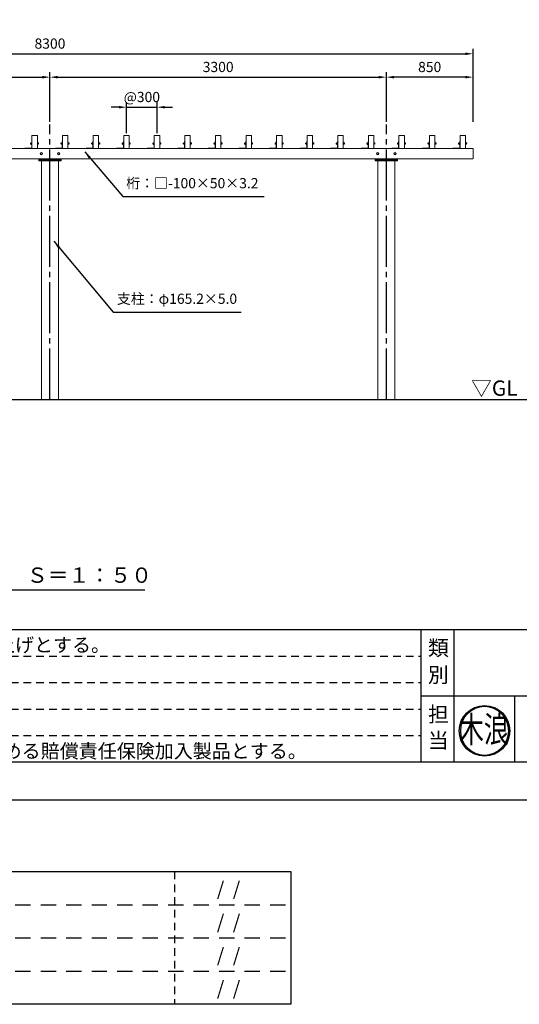
# Model space of a CAD drawing. Extents: x 0 to 21000, y -2002 to 14850.
# Drawn here: x 5642 to 10544, y -2002 to 7647 of the extents above; entities that cross this region are included whole.
import ezdxf
from ezdxf.enums import TextEntityAlignment as Align

# ---------------------------------------------------------------- set-up
doc = ezdxf.new("R2010")
doc.units = 0
doc.header["$LTSCALE"] = 50
doc.header["$MEASUREMENT"] = 0
for name, pattern in [('CENS', [13, 10, -1, 1, -1]), ('DIMENSION', [2e-15, 1e-15, 1e-15]), ('HIDS', [2.5, 1.5, -1])]:
    doc.linetypes.add(name, pattern=pattern)
doc.layers.get('0').update_dxf_attribs({"linetype": 'CONTINUOUS'})
doc.layers.get('DEFPOINTS').update_dxf_attribs({"linetype": 'CONTINUOUS'})
doc.layers.add('9図面文字', color=7, linetype='CONTINUOUS')
doc.layers.add('9図面枠', color=5, linetype='CONTINUOUS')
doc.layers.add('ASKPAPERSIZE', color=7, linetype='CONTINUOUS', plot=False)
doc.layers.add('非表示破線', color=7, linetype='CONTINUOUS', plot=False)
doc.styles.add('STD', font='TXT', dxfattribs={"bigfont": 'BIGFONT'})
doc.styles.add('STYLE1', font='txt')
doc.styles.add('USR5', font='TXT.shx', dxfattribs={"bigfont": 'BIGFONT.shx'})
doc.styles.add('ｽﾀｲﾙ1', font='HGGyoshotai.ttf')
doc.dimstyles.new('ASKSTANDARD', dxfattribs={"dimscale": 20, "dimtxt": 2, "dimasz": 1.5, "dimexe": 1, "dimexo": 1, "dimgap": 1, "dimtad": 0, "dimdec": 1, "dimdsep": 46, "dimtxsty": 'STD', "dimcen": 0, "dimclrd": 3, "dimclre": 3, "dimclrt": 3, "dimadec": 0, "dimazin": 0, "dimtfac": 0.7, "dimtdec": 1, "dimtix": 1, "dimtmove": 0, "dimatfit": 3, "dimfxl": 0, "dimtvp": 1, "dimtolj": 1, "dimtzin": 0, "dimarcsym": 0})

# ---------------------------------------------------------------- blocks, each defined once
blk = doc.blocks.new('kinami')
h = blk.add_hatch(color=7)
edge = h.paths.add_edge_path()
edge.add_ellipse((-185.2, 245.2), major_axis=(-140.2, 140.2), ratio=1, start_angle=45, end_angle=225)
edge.add_ellipse((-185.2, 245.2), major_axis=(140.2, 140.2), ratio=1, start_angle=315, end_angle=495)
edge = h.paths.add_edge_path(flags=16)
edge.add_ellipse((-185.2, 245.2), major_axis=(134.2, 134.2), ratio=1, start_angle=135, end_angle=315, ccw=False)
edge.add_ellipse((-185.2, 245.2), major_axis=(134.2, 134.2), ratio=1, start_angle=-45, end_angle=135, ccw=False)
h.paths.add_polyline_path([(-289.3, 34.9), (-73.9, 34.9), (-73.9, 224.7), (-289.3, 224.7)], flags=9)
h.paths.add_polyline_path([(-433.5, 113.9), (-45.7, 113.9), (-45.7, 469.6), (-433.5, 469.6)], flags=9)
at = {"layer": '9図面文字', "color": 7, "linetype": 'Continuous'}
for major_axis, start_param, end_param in [((0.1, 198.3), -1.570516669125082, 4.712668638054504), ((0.6, 189.7), -1.567641, 4.715544)]:
    blk.add_ellipse((-185.2, 245.2), major_axis=major_axis, ratio=1, start_param=start_param, end_param=end_param, dxfattribs=at)
at = {"color": 7, "style": 'ｽﾀｲﾙ1', "width": 0.7}
blk.add_text('木浪', height=203.86, dxfattribs=at).set_placement((-385.1, 154.8))
blk = doc.blocks.new('*D58')
at = {"color": 3, "linetype": 'DIMENSION', "lineweight": -2}
for p, q in [((6615.7, 6789.9), (6540.7, 6789.9)), ((6690.7, 6534), (6690.7, 6839.9)), ((6690.7, 6789.9), (6990.7, 6789.9)), ((6990.7, 6534), (6990.7, 6839.9)), ((7065.7, 6789.9), (7140.7, 6789.9))]:
    blk.add_line(p, q, dxfattribs=at)
at = {"color": 3, "linetype": 'DIMENSION'}
for points in [[(6615.7, 6802.4), (6615.7, 6777.4), (6690.7, 6789.9)], [(7065.7, 6802.4), (7065.7, 6777.4), (6990.7, 6789.9)]]:
    blk.add_solid(points, dxfattribs=at)
at = {"layer": 'DEFPOINTS', "color": 0, "linetype": 'DIMENSION'}
for p in [(6990.7, 6789.9), (6690.7, 6484), (6990.7, 6484)]:
    blk.add_point(p, dxfattribs=at)
at = {"color": 3, "linetype": 'DIMENSION', "insert": (6840.7, 6889.9), "char_height": 100, "attachment_point": 5, "style": 'STD'}
blk.add_mtext('\\A1;@300', dxfattribs=at)
blk = doc.blocks.new('*D78')
at = {"color": 3, "linetype": 'DIMENSION', "lineweight": -2}
for p, q in [((1789.2, 6939.7), (1789.2, 7363.3)), ((10089.2, 6645.3), (10089.2, 7363.3)), ((1864.2, 7313.3), (10014.2, 7313.3))]:
    blk.add_line(p, q, dxfattribs=at)
at = {"color": 3, "linetype": 'DIMENSION'}
for points in [[(1864.2, 7325.8), (1864.2, 7300.8), (1789.2, 7313.3)], [(10014.2, 7325.8), (10014.2, 7300.8), (10089.2, 7313.3)]]:
    blk.add_solid(points, dxfattribs=at)
at = {"layer": 'DEFPOINTS', "color": 0, "linetype": 'DIMENSION'}
for p in [(10089.2, 7313.3), (1789.2, 6889.7), (10089.2, 6595.3)]:
    blk.add_point(p, dxfattribs=at)
at = {"color": 3, "linetype": 'DIMENSION', "insert": (5939.2, 7413.3), "char_height": 100, "attachment_point": 5, "style": 'STD'}
blk.add_mtext('\\A1;8300', dxfattribs=at)
blk = doc.blocks.new('*D79')
at = {"color": 3, "linetype": 'DIMENSION', "lineweight": -2}
for p, q in [((9239.2, 6645.3), (9239.2, 7134.1)), ((10014.2, 7084.1), (9314.2, 7084.1)), ((10089.2, 6645.3), (10089.2, 7134.1))]:
    blk.add_line(p, q, dxfattribs=at)
at = {"color": 3, "linetype": 'DIMENSION'}
for points in [[(9314.2, 7096.6), (9314.2, 7071.6), (9239.2, 7084.1)], [(10014.2, 7096.6), (10014.2, 7071.6), (10089.2, 7084.1)]]:
    blk.add_solid(points, dxfattribs=at)
at = {"layer": 'DEFPOINTS', "color": 0, "linetype": 'DIMENSION'}
for p in [(9239.2, 7084.1), (9239.2, 6595.3), (10089.2, 6595.3)]:
    blk.add_point(p, dxfattribs=at)
at = {"color": 3, "linetype": 'DIMENSION', "insert": (9664.2, 7184.1), "char_height": 100, "attachment_point": 5, "style": 'STD'}
blk.add_mtext('\\A1;850', dxfattribs=at)
blk = doc.blocks.new('*D80')
at = {"color": 3, "linetype": 'DIMENSION', "lineweight": -2}
for p, q in [((2639.2, 6645.3), (2639.2, 7134.1)), ((2714.2, 7084.1), (5864.2, 7084.1)), ((5939.2, 6645.3), (5939.2, 7134.1))]:
    blk.add_line(p, q, dxfattribs=at)
at = {"color": 3, "linetype": 'DIMENSION'}
for points in [[(2714.2, 7096.6), (2714.2, 7071.6), (2639.2, 7084.1)], [(5864.2, 7096.6), (5864.2, 7071.6), (5939.2, 7084.1)]]:
    blk.add_solid(points, dxfattribs=at)
at = {"layer": 'DEFPOINTS', "color": 0, "linetype": 'DIMENSION'}
for p in [(5939.2, 7084.1), (2639.2, 6595.3), (5939.2, 6595.3)]:
    blk.add_point(p, dxfattribs=at)
at = {"color": 3, "linetype": 'DIMENSION', "insert": (4289.2, 7184.1), "char_height": 100, "attachment_point": 5, "style": 'STD'}
blk.add_mtext('\\A1;3300', dxfattribs=at)
blk = doc.blocks.new('N1_07')
at = {"color": 7, "linetype": 'Continuous'}
for p, q in [((-6.5, 6.5), (-7.5, 5.9)), ((-7.5, 5.9), (-7.5, 0)), ((-6.5, 6.5), (0, 6.5)), ((-3.8, 5.9), (-3.8, 0)), ((6.5, 6.5), (0, 6.5)), ((3.8, 5.9), (3.8, 0)), ((6.5, 6.5), (7.5, 5.9)), ((7.5, 5.9), (7.5, 0)), ((7.5, 0), (-7.5, 0))]:
    blk.add_line(p, q, dxfattribs=at)
at = {"color": 1, "linetype": 'CENS'}
blk.add_line((0, 7.3), (0, -1.7), dxfattribs=at)
at = {"color": 7, "linetype": 'Continuous'}
blk.add_lwpolyline([(3.8, 5.9, 0.03839), (1.9, 6.4, 0.03839), (0, 6.5, 0.03839), (-1.9, 6.4, 0.03839), (-3.8, 5.9)], format="xyb", dxfattribs=at)
for centre, start, end in [((-6.5, -0.3), 66.13504, 89.99989), ((6.5, -0.3), 90.00011, 113.86496)]:
    blk.add_arc(centre, 6.79, start, end, dxfattribs=at)
blk = doc.blocks.new('*D88')
at = {"color": 3, "linetype": 'DIMENSION', "lineweight": -2}
for p, q in [((5939.2, 6939.7), (5939.2, 7134.1)), ((6014.2, 7084.1), (9164.2, 7084.1)), ((9239.2, 6939.7), (9239.2, 7134.1))]:
    blk.add_line(p, q, dxfattribs=at)
at = {"color": 3, "linetype": 'DIMENSION'}
for points in [[(6014.2, 7096.6), (6014.2, 7071.6), (5939.2, 7084.1)], [(9164.2, 7096.6), (9164.2, 7071.6), (9239.2, 7084.1)]]:
    blk.add_solid(points, dxfattribs=at)
at = {"layer": 'DEFPOINTS', "color": 0, "linetype": 'DIMENSION'}
for p in [(9239.2, 7084.1), (5939.2, 6889.7), (9239.2, 6889.7)]:
    blk.add_point(p, dxfattribs=at)
at = {"color": 3, "linetype": 'DIMENSION', "lineweight": -3, "insert": (7589.2, 7184.1), "char_height": 100, "attachment_point": 5, "style": 'STD'}
blk.add_mtext('\\A1;3300', dxfattribs=at)

msp = doc.modelspace()

# ---------------------------------------------------------------- linework, layer by layer
at = {"color": 1, "linetype": 'CENS'}
for p, q in [((5939.21, 3924.96), (5939.21, 6619.32)), ((9239.21, 3924.96), (9239.21, 6619.32))]:
    msp.add_line(p, q, dxfattribs=at)
at = {"color": 7, "linetype": 'Continuous', "lineweight": 15}
for p, q in [((5762.71, 6386.67), (5762.71, 6508.96)), ((5765.71, 6511.96), (5812.71, 6511.96)), ((5815.71, 6386.96), (5815.71, 6508.96)), ((6062.71, 6386.67), (6062.71, 6508.96)), ((6062.71, 6386.67), (6062.71, 6508.96)), ((6065.71, 6511.96), (6112.71, 6511.96)), ((6065.71, 6511.96), (6112.71, 6511.96)), ((6115.71, 6386.96), (6115.71, 6508.96)), ((6115.71, 6386.96), (6115.71, 6508.96)), ((6362.71, 6386.67), (6362.71, 6508.96)), ((6365.71, 6511.96), (6412.71, 6511.96)), ((6415.71, 6386.96), (6415.71, 6508.96)), ((6662.71, 6386.67), (6662.71, 6508.96)), ((6665.71, 6511.96), (6712.71, 6511.96)), ((6715.71, 6386.96), (6715.71, 6508.96)), ((6962.71, 6386.67), (6962.71, 6508.96)), ((6965.71, 6511.96), (7012.71, 6511.96)), ((7015.71, 6386.96), (7015.71, 6508.96)), ((7262.71, 6386.67), (7262.71, 6508.96)), ((7265.71, 6511.96), (7312.71, 6511.96)), ((7315.71, 6386.96), (7315.71, 6508.96)), ((7562.71, 6386.67), (7562.71, 6508.96)), ((7565.71, 6511.96), (7612.71, 6511.96)), ((7615.71, 6386.96), (7615.71, 6508.96)), ((7862.71, 6386.67), (7862.71, 6508.96)), ((7865.71, 6511.96), (7912.71, 6511.96)), ((7915.71, 6386.96), (7915.71, 6508.96)), ((8162.71, 6386.67), (8162.71, 6508.96)), ((8165.71, 6511.96), (8212.71, 6511.96)), ((8215.71, 6386.96), (8215.71, 6508.96)), ((8462.71, 6386.67), (8462.71, 6508.96)), ((8465.71, 6511.96), (8512.71, 6511.96)), ((8515.71, 6386.96), (8515.71, 6508.96)), ((8762.71, 6386.67), (8762.71, 6508.96)), ((8765.71, 6511.96), (8812.71, 6511.96)), ((8815.71, 6386.96), (8815.71, 6508.96)), ((9062.71, 6386.67), (9062.71, 6508.96)), ((9065.71, 6511.96), (9112.71, 6511.96)), ((9115.71, 6386.96), (9115.71, 6508.96)), ((9362.71, 6386.67), (9362.71, 6508.96)), ((9365.71, 6511.96), (9412.71, 6511.96)), ((9415.71, 6386.96), (9415.71, 6508.96)), ((9662.71, 6386.67), (9662.71, 6508.96)), ((9665.71, 6511.96), (9712.71, 6511.96)), ((9715.71, 6386.96), (9715.71, 6508.96)), ((9962.71, 6386.67), (9962.71, 6508.96)), ((9965.71, 6511.96), (10012.71, 6511.96)), ((10015.71, 6386.96), (10015.71, 6508.96)), ((10089.21, 6383.96), (1789.21, 6383.96)), ((5692.71, 6383.96), (5692.71, 6386.96)), ((5757.71, 6386.96), (5692.71, 6386.96)), ((5747.31, 6437.66), (5748.08, 6438.43)), ((5747.31, 6437.66), (5747.31, 6431.2)), ((5748.08, 6430.43), (5747.31, 6431.2)), ((5748.08, 6438.43), (5751.61, 6438.43)), ((5748.08, 6430.43), (5748.08, 6438.43)), ((5751.61, 6430.43), (5748.08, 6430.43)), ((5758.11, 6442.18), (5759.71, 6442.18)), ((5758.11, 6426.68), (5758.11, 6442.18)), ((5758.11, 6441.36), (5758.11, 6441.37)), ((5758.11, 6428.48), (5758.11, 6428.49)), ((5759.71, 6426.68), (5758.11, 6426.68)), ((5759.71, 6453.96), (5762.71, 6453.96)), ((5759.71, 6453.96), (5759.71, 6388.96)), ((5815.71, 6442.18), (5817.31, 6442.18)), ((5817.31, 6426.68), (5815.71, 6426.68)), ((5817.31, 6426.68), (5817.31, 6442.18)), ((5817.31, 6436.33), (5817.31, 6429.09)), ((5992.71, 6383.96), (5992.71, 6386.96)), ((6057.71, 6386.96), (5992.71, 6386.96)), ((5992.71, 6383.96), (5992.71, 6386.96)), ((6057.71, 6386.96), (5992.71, 6386.96)), ((6047.31, 6437.66), (6048.08, 6438.43)), ((6047.31, 6437.66), (6048.08, 6438.43)), ((6047.31, 6437.66), (6047.31, 6431.2)), ((6047.31, 6437.66), (6047.31, 6431.2)), ((6048.08, 6430.43), (6047.31, 6431.2)), ((6048.08, 6430.43), (6047.31, 6431.2)), ((6048.08, 6438.43), (6051.61, 6438.43)), ((6048.08, 6430.43), (6048.08, 6438.43)), ((6048.08, 6438.43), (6051.61, 6438.43)), ((6048.08, 6430.43), (6048.08, 6438.43)), ((6051.61, 6430.43), (6048.08, 6430.43)), ((6051.61, 6430.43), (6048.08, 6430.43)), ((6058.11, 6442.18), (6059.71, 6442.18)), ((6058.11, 6426.68), (6058.11, 6442.18)), ((6058.11, 6442.18), (6059.71, 6442.18)), ((6058.11, 6426.68), (6058.11, 6442.18)), ((6058.11, 6441.36), (6058.11, 6441.37)), ((6058.11, 6441.36), (6058.11, 6441.37)), ((6058.11, 6428.48), (6058.11, 6428.49)), ((6058.11, 6428.48), (6058.11, 6428.49)), ((6059.71, 6426.68), (6058.11, 6426.68)), ((6059.71, 6426.68), (6058.11, 6426.68)), ((6059.71, 6453.96), (6062.71, 6453.96)), ((6059.71, 6453.96), (6059.71, 6388.96)), ((6059.71, 6453.96), (6062.71, 6453.96)), ((6059.71, 6453.96), (6059.71, 6388.96)), ((6115.71, 6442.18), (6117.31, 6442.18)), ((6115.71, 6442.18), (6117.31, 6442.18)), ((6117.31, 6426.68), (6115.71, 6426.68)), ((6117.31, 6426.68), (6115.71, 6426.68)), ((6117.31, 6426.68), (6117.31, 6442.18)), ((6117.31, 6426.68), (6117.31, 6442.18)), ((6117.31, 6436.33), (6117.31, 6429.09)), ((6117.31, 6436.33), (6117.31, 6429.09)), ((6292.71, 6383.96), (6292.71, 6386.96)), ((6357.71, 6386.96), (6292.71, 6386.96)), ((6347.31, 6437.66), (6348.08, 6438.43)), ((6347.31, 6437.66), (6347.31, 6431.2)), ((6348.08, 6430.43), (6347.31, 6431.2)), ((6348.08, 6438.43), (6351.61, 6438.43)), ((6348.08, 6430.43), (6348.08, 6438.43)), ((6351.61, 6430.43), (6348.08, 6430.43)), ((6358.11, 6442.18), (6359.71, 6442.18)), ((6358.11, 6426.68), (6358.11, 6442.18)), ((6358.11, 6441.36), (6358.11, 6441.37)), ((6358.11, 6428.48), (6358.11, 6428.49)), ((6359.71, 6426.68), (6358.11, 6426.68)), ((6359.71, 6453.96), (6362.71, 6453.96)), ((6359.71, 6453.96), (6359.71, 6388.96)), ((6415.71, 6442.18), (6417.31, 6442.18)), ((6417.31, 6426.68), (6415.71, 6426.68)), ((6417.31, 6426.68), (6417.31, 6442.18)), ((6417.31, 6436.33), (6417.31, 6429.09)), ((6592.71, 6383.96), (6592.71, 6386.96)), ((6657.71, 6386.96), (6592.71, 6386.96)), ((6647.31, 6437.66), (6648.08, 6438.43)), ((6647.31, 6437.66), (6647.31, 6431.2)), ((6648.08, 6430.43), (6647.31, 6431.2)), ((6648.08, 6438.43), (6651.61, 6438.43)), ((6648.08, 6430.43), (6648.08, 6438.43)), ((6651.61, 6430.43), (6648.08, 6430.43)), ((6658.11, 6442.18), (6659.71, 6442.18)), ((6658.11, 6426.68), (6658.11, 6442.18)), ((6658.11, 6441.36), (6658.11, 6441.37)), ((6658.11, 6428.48), (6658.11, 6428.49)), ((6659.71, 6426.68), (6658.11, 6426.68)), ((6659.71, 6453.96), (6662.71, 6453.96)), ((6659.71, 6453.96), (6659.71, 6388.96)), ((6715.71, 6442.18), (6717.31, 6442.18)), ((6717.31, 6426.68), (6715.71, 6426.68)), ((6717.31, 6426.68), (6717.31, 6442.18)), ((6717.31, 6436.33), (6717.31, 6429.09)), ((6892.71, 6383.96), (6892.71, 6386.96)), ((6957.71, 6386.96), (6892.71, 6386.96)), ((6947.31, 6437.66), (6948.08, 6438.43)), ((6947.31, 6437.66), (6947.31, 6431.2)), ((6948.08, 6430.43), (6947.31, 6431.2)), ((6948.08, 6438.43), (6951.61, 6438.43)), ((6948.08, 6430.43), (6948.08, 6438.43)), ((6951.61, 6430.43), (6948.08, 6430.43)), ((6958.11, 6442.18), (6959.71, 6442.18)), ((6958.11, 6426.68), (6958.11, 6442.18)), ((6958.11, 6441.36), (6958.11, 6441.37)), ((6958.11, 6428.48), (6958.11, 6428.49)), ((6959.71, 6426.68), (6958.11, 6426.68)), ((6959.71, 6453.96), (6962.71, 6453.96)), ((6959.71, 6453.96), (6959.71, 6388.96)), ((7015.71, 6442.18), (7017.31, 6442.18)), ((7017.31, 6426.68), (7015.71, 6426.68)), ((7017.31, 6426.68), (7017.31, 6442.18)), ((7017.31, 6436.33), (7017.31, 6429.09)), ((7192.71, 6383.96), (7192.71, 6386.96)), ((7257.71, 6386.96), (7192.71, 6386.96)), ((7247.31, 6437.66), (7248.08, 6438.43)), ((7247.31, 6437.66), (7247.31, 6431.2)), ((7248.08, 6430.43), (7247.31, 6431.2)), ((7248.08, 6438.43), (7251.61, 6438.43)), ((7248.08, 6430.43), (7248.08, 6438.43)), ((7251.61, 6430.43), (7248.08, 6430.43)), ((7258.11, 6442.18), (7259.71, 6442.18)), ((7258.11, 6426.68), (7258.11, 6442.18)), ((7258.11, 6441.36), (7258.11, 6441.37)), ((7258.11, 6428.48), (7258.11, 6428.49)), ((7259.71, 6426.68), (7258.11, 6426.68)), ((7259.71, 6453.96), (7262.71, 6453.96)), ((7259.71, 6453.96), (7259.71, 6388.96)), ((7315.71, 6442.18), (7317.31, 6442.18)), ((7317.31, 6426.68), (7315.71, 6426.68)), ((7317.31, 6426.68), (7317.31, 6442.18)), ((7317.31, 6436.33), (7317.31, 6429.09)), ((7492.71, 6383.96), (7492.71, 6386.96)), ((7557.71, 6386.96), (7492.71, 6386.96)), ((7547.31, 6437.66), (7548.08, 6438.43)), ((7547.31, 6437.66), (7547.31, 6431.2)), ((7548.08, 6430.43), (7547.31, 6431.2)), ((7548.08, 6438.43), (7551.61, 6438.43)), ((7548.08, 6430.43), (7548.08, 6438.43)), ((7551.61, 6430.43), (7548.08, 6430.43)), ((7558.11, 6442.18), (7559.71, 6442.18)), ((7558.11, 6426.68), (7558.11, 6442.18)), ((7558.11, 6441.36), (7558.11, 6441.37)), ((7558.11, 6428.48), (7558.11, 6428.49)), ((7559.71, 6426.68), (7558.11, 6426.68)), ((7559.71, 6453.96), (7562.71, 6453.96)), ((7559.71, 6453.96), (7559.71, 6388.96)), ((7615.71, 6442.18), (7617.31, 6442.18)), ((7617.31, 6426.68), (7615.71, 6426.68)), ((7617.31, 6426.68), (7617.31, 6442.18)), ((7617.31, 6436.33), (7617.31, 6429.09)), ((7792.71, 6383.96), (7792.71, 6386.96)), ((7857.71, 6386.96), (7792.71, 6386.96)), ((7847.31, 6437.66), (7848.08, 6438.43)), ((7847.31, 6437.66), (7847.31, 6431.2)), ((7848.08, 6430.43), (7847.31, 6431.2)), ((7848.08, 6438.43), (7851.61, 6438.43)), ((7848.08, 6430.43), (7848.08, 6438.43)), ((7851.61, 6430.43), (7848.08, 6430.43)), ((7858.11, 6442.18), (7859.71, 6442.18)), ((7858.11, 6426.68), (7858.11, 6442.18)), ((7858.11, 6441.36), (7858.11, 6441.37)), ((7858.11, 6428.48), (7858.11, 6428.49)), ((7859.71, 6426.68), (7858.11, 6426.68)), ((7859.71, 6453.96), (7862.71, 6453.96)), ((7859.71, 6453.96), (7859.71, 6388.96)), ((7915.71, 6442.18), (7917.31, 6442.18)), ((7917.31, 6426.68), (7915.71, 6426.68)), ((7917.31, 6426.68), (7917.31, 6442.18)), ((7917.31, 6436.33), (7917.31, 6429.09)), ((8092.71, 6383.96), (8092.71, 6386.96)), ((8157.71, 6386.96), (8092.71, 6386.96)), ((8147.31, 6437.66), (8148.08, 6438.43)), ((8147.31, 6437.66), (8147.31, 6431.2)), ((8148.08, 6430.43), (8147.31, 6431.2)), ((8148.08, 6438.43), (8151.61, 6438.43)), ((8148.08, 6430.43), (8148.08, 6438.43)), ((8151.61, 6430.43), (8148.08, 6430.43)), ((8158.11, 6442.18), (8159.71, 6442.18)), ((8158.11, 6426.68), (8158.11, 6442.18)), ((8158.11, 6441.36), (8158.11, 6441.37)), ((8158.11, 6428.48), (8158.11, 6428.49)), ((8159.71, 6426.68), (8158.11, 6426.68)), ((8159.71, 6453.96), (8162.71, 6453.96)), ((8159.71, 6453.96), (8159.71, 6388.96)), ((8215.71, 6442.18), (8217.31, 6442.18)), ((8217.31, 6426.68), (8215.71, 6426.68)), ((8217.31, 6426.68), (8217.31, 6442.18)), ((8217.31, 6436.33), (8217.31, 6429.09)), ((8392.71, 6383.96), (8392.71, 6386.96)), ((8457.71, 6386.96), (8392.71, 6386.96)), ((8447.31, 6437.66), (8448.08, 6438.43)), ((8447.31, 6437.66), (8447.31, 6431.2)), ((8448.08, 6430.43), (8447.31, 6431.2)), ((8448.08, 6438.43), (8451.61, 6438.43)), ((8448.08, 6430.43), (8448.08, 6438.43)), ((8451.61, 6430.43), (8448.08, 6430.43)), ((8458.11, 6442.18), (8459.71, 6442.18)), ((8458.11, 6426.68), (8458.11, 6442.18)), ((8458.11, 6441.36), (8458.11, 6441.37)), ((8458.11, 6428.48), (8458.11, 6428.49)), ((8459.71, 6426.68), (8458.11, 6426.68)), ((8459.71, 6453.96), (8462.71, 6453.96)), ((8459.71, 6453.96), (8459.71, 6388.96)), ((8515.71, 6442.18), (8517.31, 6442.18)), ((8517.31, 6426.68), (8515.71, 6426.68)), ((8517.31, 6426.68), (8517.31, 6442.18)), ((8517.31, 6436.33), (8517.31, 6429.09)), ((8692.71, 6383.96), (8692.71, 6386.96)), ((8757.71, 6386.96), (8692.71, 6386.96)), ((8747.31, 6437.66), (8748.08, 6438.43)), ((8747.31, 6437.66), (8747.31, 6431.2)), ((8748.08, 6430.43), (8747.31, 6431.2)), ((8748.08, 6438.43), (8751.61, 6438.43)), ((8748.08, 6430.43), (8748.08, 6438.43)), ((8751.61, 6430.43), (8748.08, 6430.43)), ((8758.11, 6442.18), (8759.71, 6442.18)), ((8758.11, 6426.68), (8758.11, 6442.18)), ((8758.11, 6441.36), (8758.11, 6441.37)), ((8758.11, 6428.48), (8758.11, 6428.49)), ((8759.71, 6426.68), (8758.11, 6426.68)), ((8759.71, 6453.96), (8762.71, 6453.96)), ((8759.71, 6453.96), (8759.71, 6388.96)), ((8815.71, 6442.18), (8817.31, 6442.18)), ((8817.31, 6426.68), (8815.71, 6426.68)), ((8817.31, 6426.68), (8817.31, 6442.18)), ((8817.31, 6436.33), (8817.31, 6429.09)), ((8992.71, 6383.96), (8992.71, 6386.96)), ((9057.71, 6386.96), (8992.71, 6386.96)), ((9047.31, 6437.66), (9048.08, 6438.43)), ((9047.31, 6437.66), (9047.31, 6431.2)), ((9048.08, 6430.43), (9047.31, 6431.2)), ((9048.08, 6438.43), (9051.61, 6438.43)), ((9048.08, 6430.43), (9048.08, 6438.43)), ((9051.61, 6430.43), (9048.08, 6430.43)), ((9058.11, 6442.18), (9059.71, 6442.18)), ((9058.11, 6426.68), (9058.11, 6442.18)), ((9058.11, 6441.36), (9058.11, 6441.37)), ((9058.11, 6428.48), (9058.11, 6428.49)), ((9059.71, 6426.68), (9058.11, 6426.68)), ((9059.71, 6453.96), (9062.71, 6453.96)), ((9059.71, 6453.96), (9059.71, 6388.96)), ((9115.71, 6442.18), (9117.31, 6442.18)), ((9117.31, 6426.68), (9115.71, 6426.68)), ((9117.31, 6426.68), (9117.31, 6442.18)), ((9117.31, 6436.33), (9117.31, 6429.09)), ((9292.71, 6383.96), (9292.71, 6386.96)), ((9357.71, 6386.96), (9292.71, 6386.96)), ((9347.31, 6437.66), (9348.08, 6438.43)), ((9347.31, 6437.66), (9347.31, 6431.2)), ((9348.08, 6430.43), (9347.31, 6431.2)), ((9348.08, 6438.43), (9351.61, 6438.43)), ((9348.08, 6430.43), (9348.08, 6438.43)), ((9351.61, 6430.43), (9348.08, 6430.43)), ((9358.11, 6442.18), (9359.71, 6442.18)), ((9358.11, 6426.68), (9358.11, 6442.18)), ((9358.11, 6441.36), (9358.11, 6441.37)), ((9358.11, 6428.48), (9358.11, 6428.49)), ((9359.71, 6426.68), (9358.11, 6426.68)), ((9359.71, 6453.96), (9362.71, 6453.96)), ((9359.71, 6453.96), (9359.71, 6388.96)), ((9415.71, 6442.18), (9417.31, 6442.18)), ((9417.31, 6426.68), (9415.71, 6426.68)), ((9417.31, 6426.68), (9417.31, 6442.18)), ((9417.31, 6436.33), (9417.31, 6429.09)), ((9592.71, 6383.96), (9592.71, 6386.96)), ((9657.71, 6386.96), (9592.71, 6386.96)), ((9647.31, 6437.66), (9648.08, 6438.43)), ((9647.31, 6437.66), (9647.31, 6431.2)), ((9648.08, 6430.43), (9647.31, 6431.2)), ((9648.08, 6438.43), (9651.61, 6438.43)), ((9648.08, 6430.43), (9648.08, 6438.43)), ((9651.61, 6430.43), (9648.08, 6430.43)), ((9658.11, 6442.18), (9659.71, 6442.18)), ((9658.11, 6426.68), (9658.11, 6442.18)), ((9658.11, 6441.36), (9658.11, 6441.37)), ((9658.11, 6428.48), (9658.11, 6428.49)), ((9659.71, 6426.68), (9658.11, 6426.68)), ((9659.71, 6453.96), (9662.71, 6453.96)), ((9659.71, 6453.96), (9659.71, 6388.96)), ((9715.71, 6442.18), (9717.31, 6442.18)), ((9717.31, 6426.68), (9715.71, 6426.68)), ((9717.31, 6426.68), (9717.31, 6442.18)), ((9717.31, 6436.33), (9717.31, 6429.09)), ((9892.71, 6383.96), (9892.71, 6386.96)), ((9957.71, 6386.96), (9892.71, 6386.96)), ((9947.31, 6437.66), (9948.08, 6438.43)), ((9947.31, 6437.66), (9947.31, 6431.2)), ((9948.08, 6430.43), (9947.31, 6431.2)), ((9948.08, 6438.43), (9951.61, 6438.43)), ((9948.08, 6430.43), (9948.08, 6438.43)), ((9951.61, 6430.43), (9948.08, 6430.43)), ((9958.11, 6442.18), (9959.71, 6442.18)), ((9958.11, 6426.68), (9958.11, 6442.18)), ((9958.11, 6441.36), (9958.11, 6441.37)), ((9958.11, 6428.48), (9958.11, 6428.49)), ((9959.71, 6426.68), (9958.11, 6426.68)), ((9959.71, 6453.96), (9962.71, 6453.96)), ((9959.71, 6453.96), (9959.71, 6388.96)), ((10015.71, 6442.18), (10017.31, 6442.18)), ((10017.31, 6426.68), (10015.71, 6426.68)), ((10017.31, 6426.68), (10017.31, 6442.18)), ((10017.31, 6436.33), (10017.31, 6429.09)), ((10089.21, 6283.97), (10089.21, 6383.96)), ((10087.71, 6283.97), (1789.21, 6283.97)), ((5829.21, 6283.97), (5829.21, 6262.96)), ((5829.21, 6274.96), (6049.21, 6274.96)), ((6049.21, 6283.97), (6049.21, 6262.96)), ((9129.21, 6283.97), (9129.21, 6262.96)), ((9129.21, 6274.96), (9349.21, 6274.96)), ((9349.21, 6283.97), (9349.21, 6262.96)), ((5829.21, 6262.96), (6049.21, 6262.96)), ((5856.61, 6262.96), (5856.61, 3924.96)), ((6021.81, 3924.96), (6021.81, 6262.96)), ((9129.21, 6262.96), (9349.21, 6262.96)), ((9156.61, 6262.96), (9156.61, 3924.96)), ((9321.81, 3924.96), (9321.81, 6262.96))]:
    msp.add_line(p, q, dxfattribs=at)
at = {"color": 7, "linetype": 'Continuous'}
for p, q in [((5849.21, 6283.97), (5849.21, 6262.96)), ((6029.21, 6283.97), (6029.21, 6262.96)), ((9149.21, 6283.97), (9149.21, 6262.96)), ((9329.21, 6283.97), (9329.21, 6262.96)), ((2721.81, 3924.96), (10690.68, 3924.96)), ((5856.61, 3924.96), (5856.61, 3924.96)), ((5010.05, 2059.8), (6868.37, 2059.8))]:
    msp.add_line(p, q, dxfattribs=at)
at = {"color": 7, "linetype": 'Continuous', "lineweight": 15}
for centre in [(5854.21, 6333.96), (6024.21, 6333.96), (9154.21, 6333.96), (9324.21, 6333.96)]:
    msp.add_circle(centre, 12, dxfattribs=at)
for centre, radius, start, end in [((5765.71, 6508.96), 3, 90, 180), ((5812.71, 6508.96), 3, 0, 90), ((6065.71, 6508.96), 3, 90, 180), ((6065.71, 6508.96), 3, 90, 180), ((6112.71, 6508.96), 3, 0, 90), ((6112.71, 6508.96), 3, 0, 90), ((6365.71, 6508.96), 3, 90, 180), ((6412.71, 6508.96), 3, 0, 90), ((6665.71, 6508.96), 3, 90, 180), ((6712.71, 6508.96), 3, 0, 90), ((6965.71, 6508.96), 3, 90, 180), ((7012.71, 6508.96), 3, 0, 90), ((7265.71, 6508.96), 3, 90, 180), ((7312.71, 6508.96), 3, 0, 90), ((7565.71, 6508.96), 3, 90, 180), ((7612.71, 6508.96), 3, 0, 90), ((7865.71, 6508.96), 3, 90, 180), ((7912.71, 6508.96), 3, 0, 90), ((8165.71, 6508.96), 3, 90, 180), ((8212.71, 6508.96), 3, 0, 90), ((8465.71, 6508.96), 3, 90, 180), ((8512.71, 6508.96), 3, 0, 90), ((8765.71, 6508.96), 3, 90, 180), ((8812.71, 6508.96), 3, 0, 90), ((9065.71, 6508.96), 3, 90, 180), ((9112.71, 6508.96), 3, 0, 90), ((9365.71, 6508.96), 3, 90, 180), ((9412.71, 6508.96), 3, 0, 90), ((9665.71, 6508.96), 3, 90, 180), ((9712.71, 6508.96), 3, 0, 90), ((9965.71, 6508.96), 3, 90, 180), ((10012.71, 6508.96), 3, 0, 90), ((5757.71, 6388.96), 5, 270, 0), ((5757.71, 6388.96), 2, 270, 0), ((5765.71, 6386.96), 3, 180, 270), ((5812.71, 6386.96), 3, 270, 0), ((6057.71, 6388.96), 5, 270, 0), ((6057.71, 6388.96), 2, 270, 0), ((6057.71, 6388.96), 5, 270, 0), ((6057.71, 6388.96), 2, 270, 0), ((6065.71, 6386.96), 3, 180, 270), ((6065.71, 6386.96), 3, 180, 270), ((6112.71, 6386.96), 3, 270, 0), ((6112.71, 6386.96), 3, 270, 0), ((6357.71, 6388.96), 5, 270, 0), ((6357.71, 6388.96), 2, 270, 0), ((6365.71, 6386.96), 3, 180, 270), ((6412.71, 6386.96), 3, 270, 0), ((6657.71, 6388.96), 5, 270, 0), ((6657.71, 6388.96), 2, 270, 0), ((6665.71, 6386.96), 3, 180, 270), ((6712.71, 6386.96), 3, 270, 0), ((6957.71, 6388.96), 5, 270, 0), ((6957.71, 6388.96), 2, 270, 0), ((6965.71, 6386.96), 3, 180, 270), ((7012.71, 6386.96), 3, 270, 0), ((7257.71, 6388.96), 5, 270, 0), ((7257.71, 6388.96), 2, 270, 0), ((7265.71, 6386.96), 3, 180, 270), ((7312.71, 6386.96), 3, 270, 0), ((7557.71, 6388.96), 5, 270, 0), ((7557.71, 6388.96), 2, 270, 0), ((7565.71, 6386.96), 3, 180, 270), ((7612.71, 6386.96), 3, 270, 0), ((7857.71, 6388.96), 5, 270, 0), ((7857.71, 6388.96), 2, 270, 0), ((7865.71, 6386.96), 3, 180, 270), ((7912.71, 6386.96), 3, 270, 0), ((8157.71, 6388.96), 5, 270, 0), ((8157.71, 6388.96), 2, 270, 0), ((8165.71, 6386.96), 3, 180, 270), ((8212.71, 6386.96), 3, 270, 0), ((8457.71, 6388.96), 5, 270, 0), ((8457.71, 6388.96), 2, 270, 0), ((8465.71, 6386.96), 3, 180, 270), ((8512.71, 6386.96), 3, 270, 0), ((8757.71, 6388.96), 5, 270, 0), ((8757.71, 6388.96), 2, 270, 0), ((8765.71, 6386.96), 3, 180, 270), ((8812.71, 6386.96), 3, 270, 0), ((9057.71, 6388.96), 5, 270, 0), ((9057.71, 6388.96), 2, 270, 0), ((9065.71, 6386.96), 3, 180, 270), ((9112.71, 6386.96), 3, 270, 0), ((9357.71, 6388.96), 5, 270, 0), ((9357.71, 6388.96), 2, 270, 0), ((9365.71, 6386.96), 3, 180, 270), ((9412.71, 6386.96), 3, 270, 0), ((9657.71, 6388.96), 5, 270, 0), ((9657.71, 6388.96), 2, 270, 0), ((9665.71, 6386.96), 3, 180, 270), ((9712.71, 6386.96), 3, 270, 0), ((9957.71, 6388.96), 5, 270, 0), ((9957.71, 6388.96), 2, 270, 0), ((9965.71, 6386.96), 3, 180, 270), ((10012.71, 6386.96), 3, 270, 0), ((5854.21, 6333.96), 9, 147.05556, 207.05556), ((5854.21, 6333.96), 9, 207.05556, 267.05556), ((5854.21, 6333.96), 9, 87.05556, 147.05556), ((5854.21, 6333.96), 9, 267.05556, 327.05556), ((5854.21, 6333.96), 9, 27.05556, 87.05556), ((5854.21, 6333.96), 9, 327.05556, 27.05556), ((6024.21, 6333.96), 9, 147.05556, 207.05556), ((6024.21, 6333.96), 9, 207.05556, 267.05556), ((6024.21, 6333.96), 9, 87.05556, 147.05556), ((6024.21, 6333.96), 9, 267.05556, 327.05556), ((6024.21, 6333.96), 9, 27.05556, 87.05556), ((6024.21, 6333.96), 9, 327.05556, 27.05556), ((9154.21, 6333.96), 9, 147.05556, 207.05556), ((9154.21, 6333.96), 9, 207.05556, 267.05556), ((9154.21, 6333.96), 9, 87.05556, 147.05556), ((9154.21, 6333.96), 9, 267.05556, 327.05556), ((9154.21, 6333.96), 9, 27.05556, 87.05556), ((9154.21, 6333.96), 9, 327.05556, 27.05556), ((9324.21, 6333.96), 9, 147.05556, 207.05556), ((9324.21, 6333.96), 9, 207.05556, 267.05556), ((9324.21, 6333.96), 9, 87.05556, 147.05556), ((9324.21, 6333.96), 9, 267.05556, 327.05556), ((9324.21, 6333.96), 9, 27.05556, 87.05556), ((9324.21, 6333.96), 9, 327.05556, 27.05556)]:
    msp.add_arc(centre, radius, start, end, dxfattribs=at)
for points, knots in [([(5846.66, 6338.86), (5845.89, 6337.67), (5844.93, 6336.2), (5844.01, 6334.78), (5843.83, 6334.5)], [0, 0, 0, 0, 0.8036409, 1, 1, 1, 1]), ([(5843.83, 6334.5), (5844.22, 6333.75), (5844.99, 6332.23), (5845.79, 6330.66), (5846.2, 6329.87)], [0, 0, 0, 0, 0.4954546, 1, 1, 1, 1]), ([(5846.2, 6329.87), (5846.25, 6329.76), (5846.68, 6328.93), (5847.48, 6327.36), (5848.2, 6325.96), (5848.56, 6325.24)], [0, 0, 0, 0, 0.0700827, 0.530786, 1, 1, 1, 1]), ([(5849.49, 6343.22), (5848.76, 6342.1), (5847.83, 6340.66), (5846.87, 6339.18), (5846.66, 6338.86)], [0, 0, 0, 0, 0.779645, 1, 1, 1, 1]), ([(5848.56, 6325.24), (5849.4, 6325.2), (5851.1, 6325.11), (5852.86, 6325.02), (5853.75, 6324.98)], [0, 0, 0, 0, 0.49544637, 1, 1, 1, 1]), ([(5854.67, 6342.95), (5854.55, 6342.96), (5853.62, 6343.01), (5851.86, 6343.1), (5850.28, 6343.18), (5849.49, 6343.22)], [0, 0, 0, 0, 0.0700546, 0.530769, 1, 1, 1, 1]), ([(5853.75, 6324.98), (5853.87, 6324.97), (5854.8, 6324.92), (5856.56, 6324.83), (5858.14, 6324.75), (5858.94, 6324.71)], [0, 0, 0, 0, 0.0700989, 0.5307902, 1, 1, 1, 1]), ([(5859.86, 6342.69), (5859.02, 6342.73), (5857.32, 6342.82), (5855.56, 6342.91), (5854.67, 6342.95)], [0, 0, 0, 0, 0.4954686, 1, 1, 1, 1]), ([(5858.94, 6324.71), (5859.12, 6324.99), (5860.04, 6326.41), (5861, 6327.88), (5861.77, 6329.07)], [0, 0, 0, 0, 0.1963474, 1, 1, 1, 1]), ([(5862.23, 6338.06), (5862.17, 6338.17), (5861.75, 6339), (5860.95, 6340.57), (5860.23, 6341.97), (5859.86, 6342.69)], [0, 0, 0, 0, 0.0700827, 0.530786, 1, 1, 1, 1]), ([(5861.77, 6329.07), (5861.98, 6329.4), (5862.93, 6330.87), (5863.86, 6332.31), (5864.59, 6333.43)], [0, 0, 0, 0, 0.22038456, 1, 1, 1, 1]), ([(5864.59, 6333.43), (5864.21, 6334.18), (5863.43, 6335.7), (5862.63, 6337.27), (5862.23, 6338.06)], [0, 0, 0, 0, 0.4954444, 1, 1, 1, 1]), ([(6016.66, 6338.86), (6015.89, 6337.67), (6014.93, 6336.2), (6014.01, 6334.78), (6013.83, 6334.5)], [0, 0, 0, 0, 0.8036361, 1, 1, 1, 1]), ([(6013.83, 6334.5), (6014.22, 6333.75), (6014.99, 6332.23), (6015.79, 6330.66), (6016.2, 6329.87)], [0, 0, 0, 0, 0.4954647, 1, 1, 1, 1]), ([(6016.2, 6329.87), (6016.25, 6329.76), (6016.68, 6328.93), (6017.48, 6327.36), (6018.2, 6325.96), (6018.56, 6325.24)], [0, 0, 0, 0, 0.0700813, 0.5307956, 1, 1, 1, 1]), ([(6019.49, 6343.22), (6018.76, 6342.1), (6017.83, 6340.66), (6016.87, 6339.18), (6016.66, 6338.86)], [0, 0, 0, 0, 0.7796504, 1, 1, 1, 1]), ([(6018.56, 6325.24), (6019.4, 6325.2), (6021.1, 6325.11), (6022.86, 6325.02), (6023.75, 6324.98)], [0, 0, 0, 0, 0.49544637, 1, 1, 1, 1]), ([(6024.67, 6342.95), (6024.55, 6342.96), (6023.62, 6343.01), (6021.86, 6343.1), (6020.28, 6343.18), (6019.49, 6343.22)], [0, 0, 0, 0, 0.0700997, 0.5307691, 1, 1, 1, 1]), ([(6023.75, 6324.98), (6023.87, 6324.97), (6024.8, 6324.92), (6026.56, 6324.83), (6028.14, 6324.75), (6028.94, 6324.71)], [0, 0, 0, 0, 0.070102, 0.5308135, 1, 1, 1, 1]), ([(6029.86, 6342.69), (6029.02, 6342.73), (6027.32, 6342.82), (6025.56, 6342.91), (6024.67, 6342.95)], [0, 0, 0, 0, 0.4954686, 1, 1, 1, 1]), ([(6028.94, 6324.71), (6029.12, 6324.99), (6030.04, 6326.41), (6031, 6327.88), (6031.77, 6329.07)], [0, 0, 0, 0, 0.19636648, 1, 1, 1, 1]), ([(6032.23, 6338.06), (6032.17, 6338.17), (6031.75, 6339), (6030.95, 6340.57), (6030.23, 6341.97), (6029.86, 6342.69)], [0, 0, 0, 0, 0.0700827, 0.5308062, 1, 1, 1, 1]), ([(6031.77, 6329.07), (6031.98, 6329.4), (6032.93, 6330.87), (6033.86, 6332.31), (6034.59, 6333.43)], [0, 0, 0, 0, 0.22038456, 1, 1, 1, 1]), ([(6034.59, 6333.43), (6034.21, 6334.18), (6033.43, 6335.7), (6032.63, 6337.27), (6032.23, 6338.06)], [0, 0, 0, 0, 0.4954647, 1, 1, 1, 1]), ([(9146.66, 6338.86), (9145.89, 6337.67), (9144.93, 6336.2), (9144.01, 6334.78), (9143.83, 6334.5)], [0, 0, 0, 0, 0.8036409, 1, 1, 1, 1]), ([(9143.83, 6334.5), (9144.22, 6333.75), (9144.99, 6332.23), (9145.79, 6330.66), (9146.2, 6329.87)], [0, 0, 0, 0, 0.4954546, 1, 1, 1, 1]), ([(9146.2, 6329.87), (9146.25, 6329.76), (9146.68, 6328.93), (9147.48, 6327.36), (9148.2, 6325.96), (9148.56, 6325.24)], [0, 0, 0, 0, 0.0700827, 0.530786, 1, 1, 1, 1]), ([(9149.49, 6343.22), (9148.76, 6342.1), (9147.83, 6340.66), (9146.87, 6339.18), (9146.66, 6338.86)], [0, 0, 0, 0, 0.779645, 1, 1, 1, 1]), ([(9148.56, 6325.24), (9149.4, 6325.2), (9151.1, 6325.11), (9152.86, 6325.02), (9153.75, 6324.98)], [0, 0, 0, 0, 0.49544637, 1, 1, 1, 1]), ([(9154.67, 6342.95), (9154.55, 6342.96), (9153.62, 6343.01), (9151.86, 6343.1), (9150.28, 6343.18), (9149.49, 6343.22)], [0, 0, 0, 0, 0.0700546, 0.530769, 1, 1, 1, 1]), ([(9153.75, 6324.98), (9153.87, 6324.97), (9154.8, 6324.92), (9156.56, 6324.83), (9158.14, 6324.75), (9158.94, 6324.71)], [0, 0, 0, 0, 0.0700989, 0.5307902, 1, 1, 1, 1]), ([(9159.86, 6342.69), (9159.02, 6342.73), (9157.32, 6342.82), (9155.56, 6342.91), (9154.67, 6342.95)], [0, 0, 0, 0, 0.4954686, 1, 1, 1, 1]), ([(9158.94, 6324.71), (9159.12, 6324.99), (9160.04, 6326.41), (9161, 6327.88), (9161.77, 6329.07)], [0, 0, 0, 0, 0.1963474, 1, 1, 1, 1]), ([(9162.23, 6338.06), (9162.17, 6338.17), (9161.75, 6339), (9160.95, 6340.57), (9160.23, 6341.97), (9159.86, 6342.69)], [0, 0, 0, 0, 0.0700827, 0.530786, 1, 1, 1, 1]), ([(9161.77, 6329.07), (9161.98, 6329.4), (9162.93, 6330.87), (9163.86, 6332.31), (9164.59, 6333.43)], [0, 0, 0, 0, 0.22038456, 1, 1, 1, 1]), ([(9164.59, 6333.43), (9164.21, 6334.18), (9163.43, 6335.7), (9162.63, 6337.27), (9162.23, 6338.06)], [0, 0, 0, 0, 0.4954444, 1, 1, 1, 1]), ([(9316.66, 6338.86), (9315.89, 6337.67), (9314.93, 6336.2), (9314.01, 6334.78), (9313.83, 6334.5)], [0, 0, 0, 0, 0.8036361, 1, 1, 1, 1]), ([(9313.83, 6334.5), (9314.22, 6333.75), (9314.99, 6332.23), (9315.79, 6330.66), (9316.2, 6329.87)], [0, 0, 0, 0, 0.4954647, 1, 1, 1, 1]), ([(9316.2, 6329.87), (9316.25, 6329.76), (9316.68, 6328.93), (9317.48, 6327.36), (9318.2, 6325.96), (9318.56, 6325.24)], [0, 0, 0, 0, 0.0700813, 0.5307956, 1, 1, 1, 1]), ([(9319.49, 6343.22), (9318.76, 6342.1), (9317.83, 6340.66), (9316.87, 6339.18), (9316.66, 6338.86)], [0, 0, 0, 0, 0.7796504, 1, 1, 1, 1]), ([(9318.56, 6325.24), (9319.4, 6325.2), (9321.1, 6325.11), (9322.86, 6325.02), (9323.75, 6324.98)], [0, 0, 0, 0, 0.49544637, 1, 1, 1, 1]), ([(9324.67, 6342.95), (9324.55, 6342.96), (9323.62, 6343.01), (9321.86, 6343.1), (9320.28, 6343.18), (9319.49, 6343.22)], [0, 0, 0, 0, 0.0700997, 0.5307691, 1, 1, 1, 1]), ([(9323.75, 6324.98), (9323.87, 6324.97), (9324.8, 6324.92), (9326.56, 6324.83), (9328.14, 6324.75), (9328.94, 6324.71)], [0, 0, 0, 0, 0.070102, 0.5308135, 1, 1, 1, 1]), ([(9329.86, 6342.69), (9329.02, 6342.73), (9327.32, 6342.82), (9325.56, 6342.91), (9324.67, 6342.95)], [0, 0, 0, 0, 0.4954686, 1, 1, 1, 1]), ([(9328.94, 6324.71), (9329.12, 6324.99), (9330.04, 6326.41), (9331, 6327.88), (9331.77, 6329.07)], [0, 0, 0, 0, 0.19636648, 1, 1, 1, 1]), ([(9332.23, 6338.06), (9332.17, 6338.17), (9331.75, 6339), (9330.95, 6340.57), (9330.23, 6341.97), (9329.86, 6342.69)], [0, 0, 0, 0, 0.0700827, 0.5308062, 1, 1, 1, 1]), ([(9331.77, 6329.07), (9331.98, 6329.4), (9332.93, 6330.87), (9333.86, 6332.31), (9334.59, 6333.43)], [0, 0, 0, 0, 0.22038456, 1, 1, 1, 1]), ([(9334.59, 6333.43), (9334.21, 6334.18), (9333.43, 6335.7), (9332.63, 6337.27), (9332.23, 6338.06)], [0, 0, 0, 0, 0.4954647, 1, 1, 1, 1])]:
    msp.add_open_spline(points, degree=3, knots=knots, dxfattribs=at)
at = {"layer": '9図面枠', "color": 4, "linetype": 'Continuous'}
for p, q in [((525, 1671.25), (20475, 1671.25)), ((9580.01, 371.25), (9580.01, 1671.25)), ((9905.01, 1021.25), (9905.01, 1671.25)), ((9580.01, 371.25), (9580.01, 1181.25)), ((9580.01, 1021.25), (20475, 1021.25)), ((9905.01, 371.25), (9905.01, 1021.25)), ((10498.74, 371.25), (10498.74, 1021.25)), ((20475, 371.25), (525, 371.25))]:
    msp.add_line(p, q, dxfattribs=at)
at = {"layer": '9図面枠', "color": 7, "linetype": 'Continuous'}
for p, q in [((943.46, -702.31), (8301.48, -702.31)), ((8301.48, -702.31), (8301.48, -2002.31)), ((8301.48, -2002.31), (943.46, -2002.31))]:
    msp.add_line(p, q, dxfattribs=at)
at = {"layer": 'ASKPAPERSIZE', "color": 4, "linetype": 'Continuous'}
msp.add_lwpolyline([(0, 0), (0, 14850), (21000, 14850), (21000, 0)], close=True, dxfattribs=at)
at = {"layer": '非表示破線', "color": 5, "linetype": 'HIDS'}
for p, q in [((930, 1411.25), (9580.01, 1411.25)), ((930, 1151.25), (9580.01, 1151.25)), ((930, 891.25), (9580.01, 891.25)), ((930, 631.25), (9580.01, 631.25)), ((7159.51, -702.31), (7159.51, -2002.31))]:
    msp.add_line(p, q, dxfattribs=at)
at = {"layer": '非表示破線', "color": 5, "linetype": 'HIDS', "ltscale": 2}
for p, q in [((1348.46, -1027.31), (8301.48, -1027.31)), ((1348.46, -1352.31), (8301.48, -1352.31)), ((1348.46, -1677.31), (8301.48, -1677.31))]:
    msp.add_line(p, q, dxfattribs=at)

# ---------------------------------------------------------------- block references
at = {"color": 7, "linetype": 'Continuous', "rotation": 90.00000000000001}
for p in [(5758.11, 6434.43), (6058.11, 6434.43), (6058.11, 6434.43), (6358.11, 6434.43), (6658.11, 6434.43), (6958.11, 6434.43), (7258.11, 6434.43), (7558.11, 6434.43), (7858.11, 6434.43), (8158.11, 6434.43), (8458.11, 6434.43), (8758.11, 6434.43), (9058.11, 6434.43), (9358.11, 6434.43), (9658.11, 6434.43), (9958.11, 6434.43)]:
    msp.add_blockref('N1_07', p, dxfattribs=at)
at = {"color": 7, "linetype": 'Continuous', "xscale": -1, "rotation": 270}
for p in [(5817.31, 6434.43), (6117.31, 6434.43), (6117.31, 6434.43), (6417.31, 6434.43), (6717.31, 6434.43), (7017.31, 6434.43), (7317.31, 6434.43), (7617.31, 6434.43), (7917.31, 6434.43), (8217.31, 6434.43), (8517.31, 6434.43), (8817.31, 6434.43), (9117.31, 6434.43), (9417.31, 6434.43), (9717.31, 6434.43), (10017.31, 6434.43)]:
    msp.add_blockref('N1_07', p, dxfattribs=at)
at = {"color": 7, "linetype": 'Continuous', "xscale": 1.25, "yscale": 1.25, "zscale": 1.25}
msp.add_blockref('kinami', (10433.73, 371.25), dxfattribs=at)

# ---------------------------------------------------------------- texts
at = {"color": 3, "linetype": 'Continuous', "style": 'USR5'}
msp.add_text('▽GL', height=150, dxfattribs=at).set_placement((10298.14, 3914.65), align=Align.BOTTOM_CENTER)
at = {"color": 7, "linetype": 'Continuous', "style": 'STYLE1'}
msp.add_text('正面図\u3000Ｓ＝１：５０', height=150, dxfattribs=at).set_placement((5916.6, 2081.72), align=Align.BOTTOM_CENTER)
at = {"color": 3, "linetype": 'DIMENSION', "char_height": 100, "attachment_point": 7, "style": 'STD'}
for s, insert in [('桁：□-100×50×3.2', (6687.5, 5963.85)), ('支柱：φ165.2×5.0', (6595.65, 4831.34))]:
    msp.add_mtext(s, dxfattribs=dict(at, insert=insert))
at = {"layer": '9図面文字', "color": 7, "linetype": 'Continuous', "style": 'STYLE1'}
for s, height, p in [('・鋼材は電気亜鉛メッキとし、環境対応型焼付塗装仕上げとする。', 136.6875, (934.22, 1451.23)), ('・本製品は、(一社)日本公園施設業協会(ＪＰＦＡ)が定める賠償責任保険加入製品とする。', 136.6875, (934.22, 411.23)), ('    /  /  ', 136.688, (7409.25, -937.2)), ('    /  /  ', 136.688, (7409.25, -1262.2)), ('    /  /  ', 136.688, (7409.25, -1587.2)), ('    /  /  ', 136.688, (7409.25, -1912.2))]:
    msp.add_text(s, height=height, dxfattribs=at).set_placement(p)
at = {"layer": '9図面文字', "style": 'STYLE1'}
for s, p in [('類', (9749.68, 1490.08)), ('別', (9749.68, 1226.82)), ('担', (9749.68, 839.54)), ('当', (9749.68, 583.88))]:
    msp.add_text(s, height=150, dxfattribs=at).set_placement(p, align=Align.MIDDLE_CENTER)

# ---------------------------------------------------------------- dimensions: what is measured, and where the dimension line sits
at = {"color": 7, "linetype": 'DIMENSION'}
for base, p1, p2, picture, middle in [((10089.21, 7313.31), (1789.21, 6889.72), (10089.21, 6595.35), '*D78', (5939.21, 7413.31)), ((5939.21, 7084.09), (2639.21, 6595.35), (5939.21, 6595.35), '*D80', (4289.21, 7184.09))]:
    dim = msp.add_linear_dim(base=base, p1=p1, p2=p2, dimstyle='ASKSTANDARD', override={"dimscale": 50, "dimtad": 1, "dimpost": '<>', "dimatfit": 2}, dxfattribs=at)
    dim.commit()
    dim.dimension.update_dxf_attribs({"geometry": picture, "text_midpoint": middle})
at = {"color": 3, "linetype": 'DIMENSION', "lineweight": -3}
dim = msp.add_linear_dim(base=(9239.21, 7084.09), p1=(5939.21, 6889.72), p2=(9239.21, 6889.72), dimstyle='ASKSTANDARD', override={"dimscale": 50, "dimtad": 1, "dimpost": '<>', "dimatfit": 2}, dxfattribs=at)
dim.commit()
dim.dimension.update_dxf_attribs({"geometry": '*D88', "text_midpoint": (7589.21, 7184.09)})
at = {"color": 7, "linetype": 'DIMENSION'}
dim = msp.add_linear_dim(base=(9239.21, 7084.09), p1=(10089.21, 6595.35), p2=(9239.21, 6595.35), angle=180, dimstyle='ASKSTANDARD', override={"dimscale": 50, "dimtad": 1, "dimpost": '<>', "dimatfit": 2}, dxfattribs=at)
dim.commit()
dim.dimension.update_dxf_attribs({"geometry": '*D79', "text_midpoint": (9664.21, 7184.09)})
dim = msp.add_linear_dim(base=(6990.71, 6789.95), p1=(6690.71, 6483.97), p2=(6990.71, 6483.97), text='@<>', dimstyle='ASKSTANDARD', override={"dimscale": 50, "dimtad": 1, "dimpost": '<>', "dimatfit": 2}, dxfattribs=at)
dim.commit()
dim.dimension.update_dxf_attribs({"geometry": '*D58', "text_midpoint": (6840.71, 6889.95)})

# ---------------------------------------------------------------- leaders
for points in [[(6279.77, 6352.78), (6652.5, 5913.85), (8039.17, 5913.85)], [(5976.35, 5476.74), (6560.65, 4781.34), (7813.98, 4781.34)]]:
    msp.add_leader(points, dimstyle='ASKSTANDARD', override={"dimscale": 50, "dimasz": 1.5, "dimclrd": 3}, dxfattribs=at)

doc.saveas('drawing.dxf')
